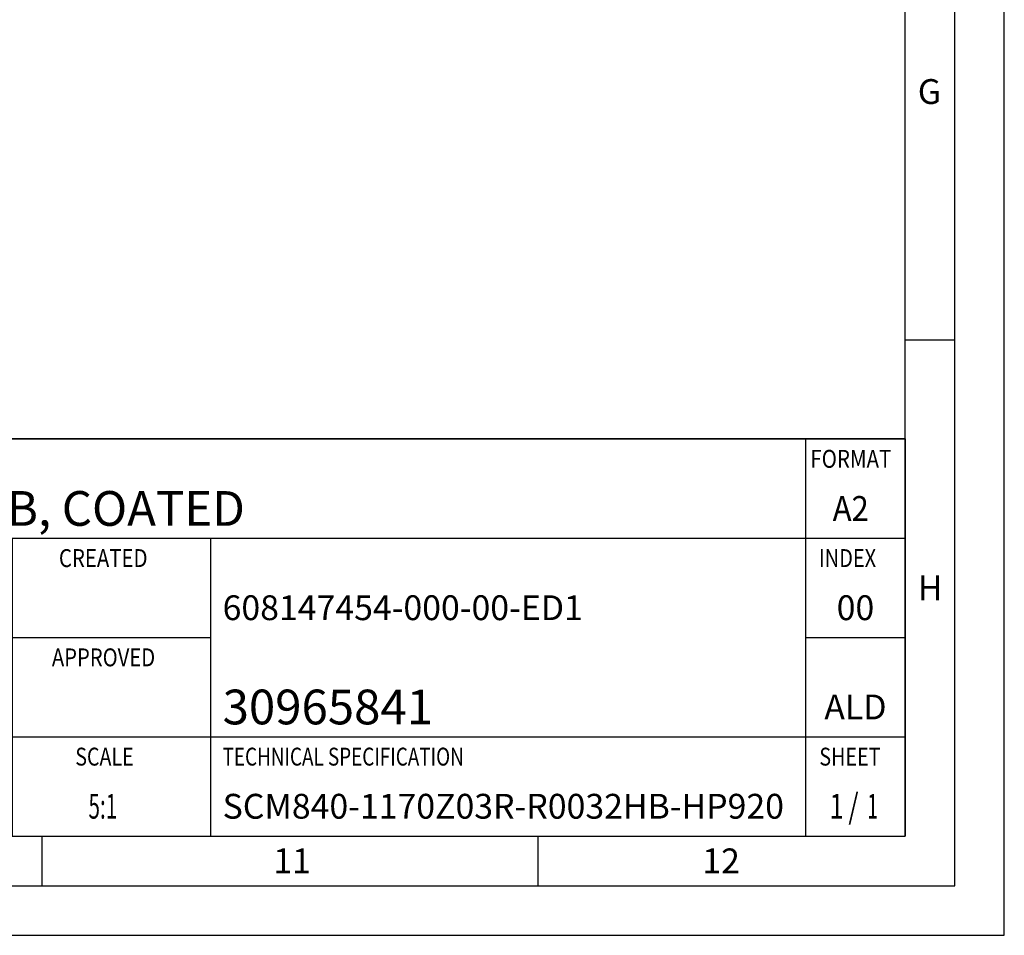
# Model space of a CAD drawing. Units: millimetres. Extents: x 0 to 594, y 0 to 420.
# Drawn here: x 495 to 594, y 0 to 92 of the extents above; entities that cross this region are included whole.
import ezdxf

# ---------------------------------------------------------------- set-up
doc = ezdxf.new("R2010")
doc.units = ezdxf.units.MM
doc.header["$LTSCALE"] = 32.67
doc.layers.add('608147454-000-00-ED1_FORMAT', color=7, linetype='CONTINUOUS')
doc.styles.get("Standard").update_dxf_attribs({"font": 'TXT.SHX', "width": 0.7})

# ---------------------------------------------------------------- blocks, each defined once
blk = doc.blocks.new('TITLEBLOCK_BL2', base_point=(489, 30))
at = {"layer": '608147454-000-00-ED1_FORMAT', "color": 7, "linetype": 'CONTINUOUS'}
for p, q in [((584, 50), (394, 50)), ((394, 10), (394, 50)), ((394, 40), (584, 40)), ((474, 40), (474, 10)), ((514, 40), (514, 10)), ((394, 20), (584, 20))]:
    blk.add_line(p, q, dxfattribs=at)
at = {"layer": '608147454-000-00-ED1_FORMAT', "color": 3, "linetype": 'CONTINUOUS'}
for p, q in [((574, 10), (574, 50)), ((494, 40), (494, 10)), ((474, 30), (514, 30)), ((574, 30), (584, 30)), ((439, 20), (439, 10))]:
    blk.add_line(p, q, dxfattribs=at)
at = {"layer": '608147454-000-00-ED1_FORMAT', "color": 2, "linetype": 'CONTINUOUS'}
for s, height, width, p in [('TITLE', 1.8, 0.780952, (395.225, 47.1)), ('FORMAT', 1.8, 0.84127, (574.457, 47.1)), ('A2', 2.5, 0.916667, (576.708, 41.75)), ('DATE OF ISSUE', 1.8, 0.79304, (474.721, 37.1)), ('CREATED', 1.8, 0.836735, (498.729, 37.1)), ('INDEX', 1.8, 0.819048, (575.314, 37.1)), ('DATE', 1.8, 0.880952, (480.829, 27.1)), ('APPROVED', 1.8, 0.830357, (498.021, 27.1)), ('SCALE', 1.8, 0.804762, (500.379, 17.1)), ('TECHNICAL SPECIFICATION', 1.8, 0.774327, (515.225, 17.1)), ('SHEET', 1.8, 0.809524, (575.357, 17.1)), ('DIMENSIONS NOT SHOWN', 1.8, 0.819048, (442.293, 16.1)), ('ARE MAPAL STANDARDS', 1.8, 0.823308, (442.957, 12.1)), ('5:1', 2.5, 0.611111, (501.708, 11.75)), ('1', 2.5, 0.761905, (576.381, 11.75)), ('/', 2.5, 0.761905, (578.286, 11.75)), ('1', 2.5, 0.571429, (580.19, 11.75))]:
    blk.add_text(s, height=height, dxfattribs=dict(at, width=width)).set_placement(p)

msp = doc.modelspace()

# ---------------------------------------------------------------- linework, layer by layer
at = {"layer": '608147454-000-00-ED1_FORMAT', "color": 3, "linetype": 'CONTINUOUS'}
for p, q in [((594, 0), (594, 420)), ((589, 5), (589, 415)), ((584, 60), (589, 60)), ((394, 50), (584, 50)), ((584, 50), (584, 10)), ((394, 10), (584, 10)), ((497, 10), (497, 5)), ((547, 10), (547, 5)), ((5, 5), (589, 5)), ((0, 0), (594, 0))]:
    msp.add_line(p, q, dxfattribs=at)
at = {"layer": '608147454-000-00-ED1_FORMAT', "color": 7, "linetype": 'CONTINUOUS'}
for p, q in [((584, 10), (584, 410)), ((10, 10), (584, 10))]:
    msp.add_line(p, q, dxfattribs=at)

# ---------------------------------------------------------------- block references
at = {"layer": '608147454-000-00-ED1_FORMAT', "color": 3, "linetype": 'CONTINUOUS'}
msp.add_blockref('TITLEBLOCK_BL2', (489, 30), dxfattribs=at)

# ---------------------------------------------------------------- texts
at = {"layer": '608147454-000-00-ED1_FORMAT', "color": 2, "linetype": 'CONTINUOUS', "char_height": 2.5, "line_spacing_factor": 0.9}
for s, insert, width, attachment_point in [('G', (585.2798, 86.25), 3.660714, 1), ('H', (585.2798, 36.25), 3.660714, 1), ('608147454-000-00-ED1', (515.225, 34.25), 56.428571, 1), ('00', (579, 34.25), 5.892857, 2), ('ALD', (579, 24.25), 9.017857, 2), ('SCM840-1170Z03R-R0032HB-HP920', (515.225, 14.25), 82.946429, 1), ('11', (520.3333, 8.75), 5, 1), ('12', (563.5655, 8.75), 5.803571, 1)]:
    msp.add_mtext(s, dxfattribs=dict(at, insert=insert, width=width, attachment_point=attachment_point))
at = {"layer": '608147454-000-00-ED1_FORMAT', "color": 7, "linetype": 'CONTINUOUS', "char_height": 3.5, "attachment_point": 1, "line_spacing_factor": 0.9}
for s, insert, width in [('OPTIMILL-UNI-HPC-POCKET, SHANKFORM HB, COATED', (395.225, 44.75), 181.375), ('30965841', (515.225, 24.75), 31.125)]:
    msp.add_mtext(s, dxfattribs=dict(at, insert=insert, width=width))

doc.saveas('drawing.dxf')
